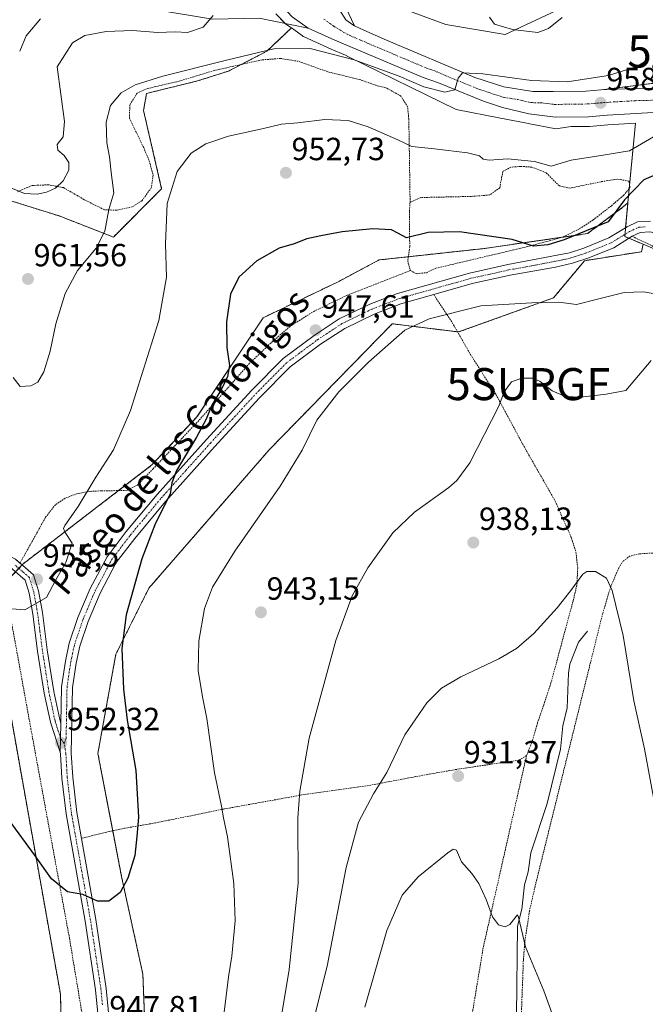
# Model space of a CAD drawing. Units: metres. Extents: x 634105 to 637546, y 4762133 to 4764514.
# Drawn here: x 636644 to 636839, y 4762927 to 4763234 of the extents above; entities that cross this region are included whole.
import ezdxf
from ezdxf.enums import TextEntityAlignment as Align

# ---------------------------------------------------------------- set-up
doc = ezdxf.new("R2010")
doc.units = ezdxf.units.M
doc.header["$MEASUREMENT"] = 0
doc.linetypes.add('TRAZO_Y_PUNTO', pattern=[1, 0.5, -0.25, 0, -0.25])
doc.linetypes.add('TRAZOS', pattern=[0.75, 0.5, -0.25])
doc.layers.get('0').update_dxf_attribs({"lineweight": 5})
for name, color, linetype, lineweight in [('Alambrada', 19, 'TRAZOS', 0), ('Alojamiento puntual', 7, 'Continuous', 0), ('Arbolado forestal', 92, 'TRAZOS', 0), ('Arbolado forestal CxS', 92, 'Continuous', 0), ('Camino', 19, 'Continuous', 0), ('Camino Cxs', 19, 'Continuous', 0), ('Camino eje', 39, 'TRAZO_Y_PUNTO', 13), ('Carretera de calzada única', 19, 'Continuous', 13), ('Carretera de calzada única Cxs', 19, 'Continuous', 13), ('Carretera de calzada única eje', 19, 'TRAZO_Y_PUNTO', 0), ('Carátula', 7, 'Continuous', 5), ('Corriente natural lineal', 142, 'Continuous', 13), ('Curva de nivel maestra', 36, 'Continuous', 30), ('Curva de nivel normal', 36, 'Continuous', 0), ('Núcleo urbano', 19, 'Continuous', 0), ('Núcleo urbano CxS', 19, 'Continuous', 0), ('Pista no pavimentada', 254, 'Continuous', 13), ('Pista no pavimentada Cxs', 254, 'Continuous', 0), ('Pista pavimentada', 135, 'Continuous', 13), ('Pista pavimentada Cxs', 135, 'Continuous', 0), ('Pista pavimentada eje', 135, 'TRAZO_Y_PUNTO', 0), ('Prado', 92, 'Continuous', 0), ('Prado CxS', 92, 'Continuous', 0), ('Punto de cota en terreno', 7, 'Continuous', 0), ('Rótulo de punto de cota en terreno', 19, 'Continuous', 0), ('Surgencia fuente', 7, 'Continuous', 0), ('Texto cartográfico', 19, 'Continuous', 0)]:
    doc.layers.add(name, color=color, linetype=linetype, lineweight=lineweight)
doc.styles.add('Arial', font='txt', dxfattribs={"height": 0.2})

# ---------------------------------------------------------------- blocks, each defined once
blk = doc.blocks.new('*U150')
at = {"layer": 'Arbolado forestal CxS', "color": 92, "linetype": 'Continuous', "lineweight": 0}
blk.add_polyline3d([(636723.79, 4763235.81, 963.18), (636726.73, 4763232.78, 962.81), (636726.95, 4763232.57, 962.75), (636727.12, 4763232.44, 962.72), (636728.65, 4763231.34, 962.51), (636721.01, 4763224.08, 959.79), (636709, 4763217.88, 958.71), (636699.32, 4763214.79, 958.68), (636683.45, 4763210.91, 958.91), (636682.52, 4763205.63, 958.06), (636688.16, 4763181.14, 955.25), (636673.1, 4763166.07, 959.08), (636656.16, 4763172.67, 963.39), (636641.11, 4763177.38, 964.46)], dxfattribs=at)
blk = doc.blocks.new('5SURGF')
blk.add_text('5SURGF', height=10).set_placement((0, 0), align=Align.MIDDLE_CENTER)
blk = doc.blocks.new('*U172')
at = {"layer": 'Curva de nivel normal', "color": 36, "linetype": 'Continuous', "lineweight": 0}
for points in [[(636638.61, 4763182.44, 965), (636645.33, 4763179.68, 965), (636649.34, 4763179.45, 965), (636652.25, 4763180.05, 965), (636655.03, 4763181.36, 965), (636657.42, 4763183.57, 965), (636659.25, 4763186.91, 965), (636659.23, 4763189.3, 965), (636657.74, 4763191.49, 965), (636655.75, 4763193.24, 965), (636655.61, 4763194.98, 965), (636657.46, 4763197.35, 965), (636657.84, 4763202.19, 965), (636655.52, 4763219.24, 965), (636660.31, 4763226.71, 965), (636664.15, 4763229.02, 965), (636670.88, 4763230.26, 965), (636679.08, 4763230.52, 965), (636686.99, 4763229.9, 965), (636692.42, 4763230.19, 965), (636696.27, 4763229.98, 965), (636701.1, 4763231.6, 965), (636704.28, 4763235.23, 965)], [(636790.49, 4763234.76, 965), (636792.06, 4763232.53, 965), (636797.69, 4763230.9, 965), (636805.5, 4763229.92, 965), (636808.9, 4763231.22, 965), (636813.17, 4763234.61, 965)]]:
    blk.add_polyline3d(points, dxfattribs=at)
blk = doc.blocks.new('*U176')
at = {"layer": 'Curva de nivel normal', "color": 36, "linetype": 'Continuous', "lineweight": 0}
blk.add_polyline3d([(636640.08, 4763050.12, 955), (636645.43, 4763049.63, 955), (636652.28, 4763053.49, 955), (636655.14, 4763059.08, 955), (636658.3, 4763064.51, 955), (636660.24, 4763070.45, 955), (636658.09, 4763073.78, 955), (636657.53, 4763075.09, 955), (636657.99, 4763076.06, 955), (636662.08, 4763081.93, 955), (636667.58, 4763091.05, 955), (636673.09, 4763099.65, 955), (636678.44, 4763111.96, 955), (636687.32, 4763139.99, 955), (636689.67, 4763153.54, 955), (636689.33, 4763163.92, 955), (636689.84, 4763176.58, 955), (636693.05, 4763186.5, 955), (636697.42, 4763192.26, 955), (636701.9, 4763195.21, 955), (636709.05, 4763197.6, 955), (636719.9, 4763199.96, 955), (636725.54, 4763201.34, 955), (636730.62, 4763201.75, 955), (636739.09, 4763202.82, 955), (636746.36, 4763202.42, 955), (636752.65, 4763200.48, 955), (636761.82, 4763196.42, 955), (636766.28, 4763194.35, 955), (636773.26, 4763193.62, 955), (636783.62, 4763192.35, 955), (636787.34, 4763191.43, 955), (636788.48, 4763190.36, 955), (636790.33, 4763190.06, 955), (636796.17, 4763190.54, 955), (636804.5, 4763189.64, 955), (636809.68, 4763188.16, 955), (636815.91, 4763190.04, 955), (636825.95, 4763191.67, 955), (636830.89, 4763192.51, 955), (636834.1, 4763192.98, 955), (636841.64, 4763197.38, 955)], dxfattribs=at)
blk = doc.blocks.new('*U189')
at = {"layer": 'Curva de nivel normal', "color": 36, "linetype": 'Continuous', "lineweight": 0}
blk.add_polyline3d([(636842.32, 4762987.18, 935), (636838.79, 4763006.26, 935), (636835.54, 4763021.26, 935), (636832.14, 4763041.71, 935), (636828.78, 4763055.74, 935), (636826.95, 4763059.52, 935), (636823.5, 4763061.6, 935), (636820.85, 4763061.63, 935), (636819.55, 4763060.82, 935), (636815.88, 4763055.7, 935), (636811.6, 4763050.26, 935), (636804.28, 4763042.26, 935), (636798.92, 4763037.59, 935), (636793.35, 4763034.38, 935), (636781.51, 4763028.77, 935), (636775.51, 4763025.24, 935), (636770.88, 4763020.62, 935), (636764.09, 4763010.68, 935), (636758.42, 4762998.94, 935), (636754.28, 4762992.27, 935), (636749.6, 4762983.42, 935), (636745.77, 4762969.22, 935), (636739.86, 4762938.47, 935), (636734.68, 4762918.13, 935)], dxfattribs=at)
blk = doc.blocks.new('*U198')
at = {"layer": 'Curva de nivel normal', "color": 36, "linetype": 'Continuous', "lineweight": 0}
blk.add_polyline3d([(636643.86, 4763224.12, 970), (636645.93, 4763228.91, 970), (636650.36, 4763234.24, 970)], dxfattribs=at)
blk = doc.blocks.new('*U212')
at = {"layer": 'Curva de nivel normal', "color": 36, "linetype": 'Continuous', "lineweight": 0}
blk.add_polyline3d([(636707.6, 4762923.2, 945), (636709.02, 4762935.07, 945), (636710.08, 4762941.52, 945), (636711.11, 4762952.6, 945), (636710.67, 4762964.27, 945), (636708.74, 4762978.8, 945), (636707.42, 4762984.71, 945), (636706.82, 4762988.42, 945), (636704.68, 4762998.75, 945), (636702.22, 4763015.8, 945), (636700.86, 4763022.55, 945), (636699.57, 4763030.75, 945), (636699.74, 4763039.88, 945), (636701.56, 4763050.05, 945), (636704.06, 4763056.74, 945), (636710.99, 4763068.05, 945), (636725.14, 4763088.26, 945), (636731.97, 4763099.58, 945), (636736.56, 4763108.92, 945), (636743.4, 4763117.72, 945), (636752.7, 4763127.02, 945), (636764.08, 4763136.97, 945), (636771.62, 4763140.52, 945), (636787.74, 4763144.62, 945), (636803.72, 4763145.5, 945), (636812.14, 4763145.74, 945), (636817.66, 4763145.02, 945), (636824.17, 4763146.71, 945), (636832.52, 4763148.75, 945), (636838.56, 4763148.93, 945), (636858.17, 4763145.51, 945)], dxfattribs=at)
blk = doc.blocks.new('*U214')
at = {"layer": 'Curva de nivel normal', "color": 36, "linetype": 'Continuous', "lineweight": 0}
blk.add_polyline3d([(636723.57, 4762910.96, 940), (636727.98, 4762937.43, 940), (636730.76, 4762964.36, 940), (636730.63, 4762984.77, 940), (636731.28, 4762993.06, 940), (636734.16, 4763009.6, 940), (636742.55, 4763040.12, 940), (636747.56, 4763054.1, 940), (636752.46, 4763062.79, 940), (636760.28, 4763073.68, 940), (636767.04, 4763080.17, 940), (636777.78, 4763087.9, 940), (636780.29, 4763090.07, 940), (636784.32, 4763095.61, 940), (636793.4, 4763113.25, 940), (636794.99, 4763117.76, 940), (636797.31, 4763120.91, 940), (636800.6, 4763122.05, 940), (636803.97, 4763122.05, 940), (636806.27, 4763121.02, 940), (636810, 4763118.09, 940), (636814.19, 4763116.27, 940), (636818.98, 4763116.08, 940), (636826.9, 4763117.06, 940), (636832.99, 4763118.18, 940), (636840.91, 4763127.48, 940)], dxfattribs=at)
blk = doc.blocks.new('*U219')
at = {"layer": 'Curva de nivel normal', "color": 36, "linetype": 'Continuous', "lineweight": 0}
blk.add_polyline3d([(636641.81, 4763122.2, 960), (636643.97, 4763119.42, 960), (636647.39, 4763119.6, 960), (636649.55, 4763120.78, 960), (636651.42, 4763123.94, 960), (636653.38, 4763130.42, 960), (636655.15, 4763138.95, 960), (636658.02, 4763148.47, 960), (636661.94, 4763155.58, 960), (636667.78, 4763162.58, 960), (636670.47, 4763167.92, 960), (636671.73, 4763174.64, 960), (636673.22, 4763179.83, 960), (636672.52, 4763185.38, 960), (636671.84, 4763191.1, 960), (636671.06, 4763195.45, 960), (636670.9, 4763201.92, 960), (636672.16, 4763207.13, 960), (636675.55, 4763211.08, 960), (636679.85, 4763213.58, 960), (636688.55, 4763216.32, 960), (636708.01, 4763221.16, 960), (636723.14, 4763224.87, 960), (636734.49, 4763224.89, 960), (636748.28, 4763221.35, 960), (636762.3, 4763216.28, 960), (636769.94, 4763212.96, 960), (636776.57, 4763211.28, 960), (636779.61, 4763212.04, 960), (636780.66, 4763215.71, 960), (636782.08, 4763217.31, 960), (636788.38, 4763217.04, 960), (636803.55, 4763214.98, 960), (636814.68, 4763214.54, 960), (636827.56, 4763216.5, 960), (636836.42, 4763219.32, 960), (636840.13, 4763221.63, 960)], dxfattribs=at)
blk = doc.blocks.new('*U237')
at = {"layer": 'Curva de nivel maestra', "color": 36, "linetype": 'Continuous', "lineweight": 30}
blk.add_polyline3d([(636843.73, 4763186.16, 950), (636838.67, 4763183.92, 950), (636832.58, 4763177.71, 950), (636827.5, 4763170.82, 950), (636813.71, 4763165.23, 950), (636808.63, 4763163.6, 950), (636804.17, 4763163.18, 950), (636797.56, 4763165.32, 950), (636781.08, 4763167.68, 950), (636771.34, 4763167.45, 950), (636764.56, 4763165.8, 950), (636761.9, 4763167.24, 950), (636759.9, 4763168.31, 950), (636754.11, 4763168.62, 950), (636744.45, 4763167.73, 950), (636737.84, 4763166.42, 950), (636733.51, 4763165.55, 950), (636729.51, 4763164, 950), (636724.84, 4763162.6, 950), (636717.84, 4763158.69, 950), (636712.2, 4763153.59, 950), (636709.68, 4763148.27, 950), (636708.38, 4763139.58, 950), (636708.46, 4763131.62, 950), (636709.32, 4763125.94, 950), (636708.72, 4763122.48, 950), (636706.95, 4763118.8, 950), (636703.86, 4763113.58, 950), (636702.06, 4763109.25, 950), (636699, 4763103.56, 950), (636692.8, 4763093.16, 950), (636691.34, 4763089.32, 950), (636690.77, 4763085.91, 950), (636686.06, 4763076.18, 950), (636681.97, 4763065.63, 950), (636677.08, 4763048.1, 950), (636675.73, 4763037.59, 950), (636676.21, 4763024.93, 950), (636677.41, 4763015.26, 950), (636680.13, 4762999.53, 950), (636680.9, 4762985, 950), (636680.39, 4762978.87, 950), (636679.77, 4762972.94, 950), (636677.66, 4762965.94, 950), (636675.27, 4762961.43, 950), (636671.7, 4762958.73, 950), (636668.15, 4762958.77, 950), (636663.58, 4762960.85, 950), (636658.81, 4762961.61, 950), (636653.76, 4762965.66, 950), (636648.46, 4762973.18, 950), (636639.73, 4762985.19, 950)], dxfattribs=at)
blk = doc.blocks.new('5PATER')
at = {"layer": 'Carátula', "linetype": 'Continuous', "lineweight": 5}
h = blk.add_hatch(color=250, dxfattribs=at)
edge = h.paths.add_edge_path()
edge.add_ellipse((0, 0.01), major_axis=(-1.33, -1.34), ratio=0.999422, start_angle=0, end_angle=360)
blk = doc.blocks.new('5ALOJA')
blk.add_text('5ALOJA', height=10).set_placement((0, 0), align=Align.MIDDLE_CENTER)

msp = doc.modelspace()

# ---------------------------------------------------------------- linework, layer by layer
at = {"layer": 'Alambrada', "color": 19, "linetype": 'TRAZOS', "lineweight": 0}
for points in [[(636765.69, 4763176.94, 956.79), (636765.37, 4763197.92, 957.96), (636765.28, 4763202.86, 956.63), (636764.92, 4763206.71, 960.1), (636762.81, 4763210.09, 957.59), (636758.12, 4763212.69, 973.13), (636755.15, 4763213.4, 966.08), (636750.3, 4763215.13, 964.12), (636739.98, 4763217.67, 968.08), (636730.8, 4763220.94, 965.25), (636725.3, 4763221.82, 965.31), (636719.49, 4763221.39, 961.39), (636704.67, 4763218.09, 959.98), (636693.62, 4763214.75, 965.74), (636683.41, 4763212.35, 960.63), (636680.52, 4763211.04, 959.42), (636678.26, 4763207.35, 959.13), (636678.09, 4763203.22, 964.71), (636682.57, 4763193.97, 976.39), (636684.3, 4763189.81, 958.31), (636685.53, 4763185.36, 967.07), (636684.93, 4763181.47, 969.4), (636682.08, 4763177.49, 964.63), (636679.01, 4763175.48, 962.6), (636674.13, 4763174.46, 971.09), (636670.32, 4763174.59, 971.81), (636664.01, 4763177.73, 971.47), (636661.87, 4763179.01, 974.13), (636657.55, 4763181.49, 964.87), (636652.85, 4763182.38, 966.94), (636647.75, 4763182.17, 972.59), (636643.14, 4763180.23, 976.81)], [(636765.76, 4763155.61, 948.99), (636767.71, 4763154.63, 950.2), (636770.8, 4763154.94, 950.33), (636773.69, 4763156.32, 949.19), (636784.4, 4763158.84, 949.45), (636803.3, 4763163.32, 950.07), (636813.44, 4763166.09, 950.46), (636818.59, 4763168.69, 951.46), (636822.78, 4763171.41, 951.64), (636828.48, 4763175.82, 951.52), (636832.3, 4763179.07, 951.13), (636834.28, 4763181.51, 951.08), (636833.98, 4763183.54, 951.81), (636830.3, 4763184.15, 952.74), (636825.26, 4763183.35, 952.7), (636815.62, 4763181.33, 952.65), (636812.26, 4763182.02, 953.51), (636808.12, 4763186.16, 954.59), (636803.69, 4763187.89, 953.96), (636800.23, 4763188.13, 953.99), (636797.16, 4763187.89, 953.76), (636794.6, 4763186.54, 953.74), (636794.19, 4763184.17, 953.72), (636793.64, 4763181.41, 956.98), (636790.48, 4763179.2, 960.95), (636784.7, 4763178.75, 961.9), (636769.04, 4763178.41, 952.79), (636765.69, 4763176.94, 956.79)], [(636765.69, 4763176.94, 956.79), (636765.45, 4763174.07, 958.26), (636765.57, 4763163.05, 950.62), (636764.94, 4763158.64, 949.23), (636765.76, 4763155.61, 948.99)], [(636834.98, 4763166.31, 948.53), (636871.37, 4763148.77, 946.35), (636914.52, 4763127.93, 947.28), (636928.6, 4763122.45, 947.2), (636940.13, 4763090.64, 946.53), (636944.88, 4763075.46, 945.83), (636945.8, 4763071.44, 945.68)], [(636765.76, 4763155.61, 948.99), (636746.07, 4763147.9, 948.57), (636735.23, 4763142.64, 949.23), (636728.25, 4763138.17, 948.87), (636722.85, 4763133.54, 951.35), (636715.59, 4763126.66, 950.22), (636708.73, 4763118.85, 949.56), (636699.26, 4763108.25, 952.7), (636685.52, 4763093.74, 952.33), (636680.6, 4763088.65, 953.04), (636677.37, 4763087, 955.81), (636674.32, 4763086.9, 960.24), (636669.35, 4763086.84, 964.99), (636665.58, 4763086.65, 966.32), (636661.55, 4763085.9, 958.49), (636658.07, 4763084.51, 956.67), (636655.01, 4763082.51, 961.11), (636651.95, 4763078.57, 958.41), (636643.96, 4763064.28, 961.29)], [(636773.05, 4763148.13, 947.73), (636779.27, 4763138.62, 944.17), (636784.51, 4763129.42, 942.54), (636792.44, 4763116.97, 940.47), (636797.53, 4763107.57, 939.04), (636800.82, 4763101.4, 938.28), (636810.96, 4763083.64, 936.75), (636816.03, 4763072.11, 936.01), (636817.42, 4763067.72, 935.72), (636817.98, 4763062.74, 935.25), (636817.73, 4763057.36, 934.99), (636816.53, 4763052.39, 934.67), (636809.64, 4763026.85, 933.19), (636807.32, 4763019.79, 932.94), (636805.44, 4763014.39, 932.69), (636803.87, 4763008.82, 932.26), (636802.03, 4763004.21, 931.92)], [(636663.79, 4762920.81, 951.51), (636659.39, 4762947.17, 951), (636647.39, 4763012.38, 956.12), (636638.47, 4763061.5, 955.85), (636615.16, 4763076.64, 952.96), (636564.74, 4763071.01, 943.19), (636545.07, 4763061.34, 942.82)], [(636857.01, 4763068.16, 938.52), (636850.37, 4763067.97, 937.85), (636837.3, 4763067.17, 936.41), (636834.39, 4763066.51, 936.03), (636832.32, 4763065.05, 935.63), (636830.8, 4763062.77, 935.37), (636828.28, 4763056.89, 935.05), (636825.78, 4763048.58, 934.42), (636804.69, 4762963.36, 930.98), (636802.94, 4762955.68, 930.6), (636801.49, 4762946.12, 930.14), (636801.03, 4762940.27, 929.91), (636800.07, 4762913.83, 928.88), (636800.01, 4762912.54, 928.84)], [(636802.03, 4763004.21, 931.92), (636799.68, 4763002.75, 931.85), (636781, 4763000.01, 931.84), (636771.17, 4762998.29, 932.69), (636751.93, 4762994.69, 936.17), (636731.87, 4762991.88, 940.04), (636707.62, 4762987.5, 945.04), (636686.26, 4762983.16, 949.36), (636676.57, 4762981.48, 950.8), (636671.74, 4762980.49, 951.03), (636663.12, 4762978.34, 956.75)], [(636802.03, 4763004.21, 931.92), (636788.51, 4762944.24, 929.62), (636782.99, 4762911.1, 928.47)]]:
    msp.add_polyline3d(points, dxfattribs=at)
at = {"layer": 'Arbolado forestal', "color": 92, "linetype": 'TRAZOS', "lineweight": 0}
for points in [[(636723.79, 4763235.81, 963.18), (636726.73, 4763232.78, 962.81), (636726.77, 4763232.74, 962.8), (636726.95, 4763232.57, 962.75), (636727.12, 4763232.44, 962.72), (636728.65, 4763231.34, 962.51)], [(636728.65, 4763231.34, 962.51), (636721.01, 4763224.08, 959.79), (636713, 4763219.95, 959.07), (636709, 4763217.88, 958.71), (636699.32, 4763214.79, 958.68), (636683.45, 4763210.91, 958.91), (636682.51, 4763205.63, 958.06), (636688.16, 4763181.14, 955.25), (636673.1, 4763166.07, 959.08), (636656.16, 4763172.67, 963.39), (636641.11, 4763177.38, 964.46), (636640.53, 4763178.91, 964.6), (636639.71, 4763181.1, 964.81), (636627.01, 4763214.98, 968.34), (636608.26, 4763223.42, 967.2), (636591.23, 4763229.17, 968.29), (636564.88, 4763215.05, 963.11), (636534.61, 4763183.9, 952.32), (636533.42, 4763182.67, 952.17), (636532.23, 4763181.45, 952.02), (636531.94, 4763181.15, 951.98), (636523.37, 4763172.66, 950.19), (636514.17, 4763163.54, 953.2), (636498.05, 4763147.57, 953.68)], [(636833.67, 4763176.8, 949.25), (636832.31, 4763175.57, 949.36), (636821.06, 4763167.13, 949.5), (636813.08, 4763165.99, 950.07), (636788.25, 4763162.44, 949.32), (636765.12, 4763159.91, 949.17), (636756, 4763158.92, 949.04), (636743.25, 4763152.13, 948.7), (636719.82, 4763140.87, 949.02), (636699.19, 4763109.92, 950.53), (636685.13, 4763094.91, 951.61), (636674.71, 4763086.91, 952.71), (636644.82, 4763063.96, 955.98), (636644.6, 4763063.73, 955.97), (636643.58, 4763062.64, 955.87), (636642.55, 4763061.54, 955.77), (636639.12, 4763057.89, 955.34), (636634.75, 4763053.23, 954.54), (636639.19, 4763027.38, 953.18), (636656.58, 4762929.66, 947.36), (636657, 4762912.44, 946.55)], [(636838.38, 4763163.83, 947.52), (636833.98, 4763165.68, 947.66), (636832.69, 4763166.23, 947.76), (636832.75, 4763166.92, 947.83), (636832.95, 4763169.04, 948.1), (636833.67, 4763176.8, 949.25)], [(636683.61, 4762902.44, 946.86), (636682.31, 4762935.89, 948.4), (636675.75, 4762965.9, 950.12), (636672.9, 4762980.73, 950.79), (636668.26, 4763004.87, 951.49), (636673.88, 4763035.82, 950.27), (636684.19, 4763056.46, 948.61), (636721.69, 4763099.6, 946.39), (636760.13, 4763139, 945.65), (636780.5, 4763136.47, 943.53), (636780.84, 4763136.43, 943.51), (636810.42, 4763147.08, 945.12), (636820.12, 4763158.69, 947.89), (636837.94, 4763161.5, 947.09), (636838.38, 4763163.83, 947.52)]]:
    msp.add_polyline3d(points, dxfattribs=at)
at = {"layer": 'Arbolado forestal CxS', "color": 92, "linetype": 'Continuous', "lineweight": 0}
for points in [[(636634.75, 4763053.23, 954.54), (636644.82, 4763063.96, 955.98), (636685.13, 4763094.91, 951.61), (636699.19, 4763109.92, 950.53), (636719.82, 4763140.87, 949.02), (636743.25, 4763152.13, 948.7), (636756, 4763158.92, 949.04), (636788.25, 4763162.44, 949.32), (636821.06, 4763167.13, 949.5), (636832.31, 4763175.57, 949.36), (636833.67, 4763176.8, 949.25), (636832.69, 4763166.23, 947.76), (636838.38, 4763163.83, 947.52), (636838.38, 4763163.83, 947.52), (636837.94, 4763161.5, 947.09), (636820.12, 4763158.69, 947.89), (636810.42, 4763147.08, 945.12), (636780.84, 4763136.43, 943.51), (636760.13, 4763139, 945.65), (636721.69, 4763099.6, 946.39), (636684.19, 4763056.46, 948.61), (636673.88, 4763035.82, 950.27), (636668.26, 4763004.87, 951.49), (636675.75, 4762965.9, 950.12), (636682.31, 4762935.89, 948.4), (636685.12, 4762863.66, 944.39)], [(636657, 4762912.44, 946.55), (636656.58, 4762929.66, 947.36), (636639.19, 4763027.38, 953.18)]]:
    msp.add_polyline3d(points, dxfattribs=at)
at = {"layer": 'Camino', "color": 19, "linetype": 'Continuous', "lineweight": 0}
for points in [[(636656.74, 4763014.16, 952.53), (636656.94, 4763025.69, 953.14), (636658.11, 4763033.65, 953.32), (636659.34, 4763039.29, 953.46), (636662.04, 4763047.28, 953.32), (636665.86, 4763056.31, 952.91), (636671.12, 4763066.24, 952.23), (636677.1, 4763074.11, 951.25), (636686.76, 4763085.72, 950.25), (636702.12, 4763102.89, 949.43), (636716.29, 4763118.27, 948.27), (636726.08, 4763128.14, 947.78), (636735.77, 4763135.37, 947.62), (636743.59, 4763140.51, 947.55), (636753.17, 4763145.16, 947.68), (636761.75, 4763148.46, 947.68), (636784.26, 4763154.83, 948.25), (636796.2, 4763157.46, 948.19), (636815.4, 4763161.16, 948.4), (636819.93, 4763162.65, 948.08), (636827.68, 4763165.78, 948.21), (636833.38, 4763169.31, 948.12), (636836.66, 4763170.81, 948.08), (636840.74, 4763171.06, 948.11)], [(636847.37, 4763166.21, 948.07), (636840.49, 4763167.65, 947.95), (636837.5, 4763167.46, 947.84), (636834.99, 4763166.31, 947.7), (636834.99, 4763166.31, 947.7)], [(636834.99, 4763166.31, 947.7), (636829.23, 4763162.74, 947.54), (636821.1, 4763159.46, 947.89), (636816.31, 4763157.89, 947.8), (636811.1, 4763156.69, 947.69), (636796.87, 4763154.13, 947.51), (636785.09, 4763151.54, 947.2), (636773.05, 4763148.13, 947.46)], [(636773.05, 4763148.13, 947.46), (636762.82, 4763145.24, 946.94), (636754.52, 4763142.04, 947.06), (636745.27, 4763137.55, 947.26), (636737.72, 4763132.59, 947.31), (636728.31, 4763125.57, 947.49), (636718.74, 4763115.92, 948), (636704.63, 4763100.61, 949.14), (636689.33, 4763083.5, 949.72), (636679.76, 4763072, 950.78), (636673.99, 4763064.41, 951.65), (636668.93, 4763054.85, 952.27), (636665.22, 4763046.08, 952.69), (636662.62, 4763038.38, 952.98), (636661.46, 4763033.04, 952.99), (636660.34, 4763025.41, 952.88), (636659.97, 4763004.92, 952.18), (636660.41, 4762997.41, 951.92), (636661.68, 4762986.45, 951.36), (636663.13, 4762978.34, 950.92)], [(636656.45, 4763005.22, 952.18), (636656.62, 4763009.51, 952.34), (636656.74, 4763014.16, 952.53)], [(636668.41, 4762921.52, 947.9), (636667.52, 4762931.05, 948.37), (636664.3, 4762952.43, 949.43), (636658.32, 4762985.96, 951.33), (636657.03, 4762997.11, 951.85), (636656.62, 4763004.69, 952.16), (636656.45, 4763005.22, 952.18)], [(636663.13, 4762978.34, 950.92), (636663.13, 4762978.34, 950.92), (636667.65, 4762952.98, 949.52), (636670.89, 4762931.46, 948.53), (636671.8, 4762921.76, 948.05), (636672.58, 4762905.35, 947.09), (636672.77, 4762901.39, 946.79)]]:
    msp.add_polyline3d(points, dxfattribs=at)
at = {"layer": 'Camino Cxs', "color": 19, "linetype": 'Continuous', "lineweight": 0}
for points in [[(636668.41, 4762921.52, 947.9), (636667.52, 4762931.05, 948.37), (636664.3, 4762952.43, 949.43), (636658.32, 4762985.96, 951.33), (636657.03, 4762997.11, 951.85), (636656.62, 4763004.69, 952.16), (636656.45, 4763005.22, 952.18), (636656.62, 4763009.51, 952.34), (636656.74, 4763014.16, 952.53), (636656.94, 4763025.69, 953.14), (636658.11, 4763033.65, 953.32), (636659.34, 4763039.29, 953.46), (636662.04, 4763047.28, 953.32), (636665.86, 4763056.31, 952.91), (636671.12, 4763066.24, 952.23), (636677.1, 4763074.11, 951.25), (636686.76, 4763085.72, 950.25), (636702.12, 4763102.89, 949.43), (636716.29, 4763118.27, 948.27), (636726.08, 4763128.14, 947.78), (636735.77, 4763135.37, 947.62), (636743.59, 4763140.51, 947.55), (636753.17, 4763145.16, 947.68), (636761.75, 4763148.46, 947.68), (636784.26, 4763154.83, 948.25), (636796.2, 4763157.46, 948.19), (636815.4, 4763161.16, 948.4), (636819.93, 4763162.65, 948.08), (636827.68, 4763165.78, 948.21), (636833.38, 4763169.31, 948.12), (636836.66, 4763170.81, 948.08), (636840.74, 4763171.06, 948.11)], [(636840.49, 4763167.65, 947.95), (636837.5, 4763167.46, 947.84), (636834.99, 4763166.31, 947.7), (636829.23, 4763162.74, 947.54), (636821.1, 4763159.46, 947.89), (636816.31, 4763157.89, 947.8), (636811.1, 4763156.69, 947.69), (636796.87, 4763154.13, 947.51), (636785.09, 4763151.54, 947.2), (636773.05, 4763148.13, 947.46), (636762.82, 4763145.24, 946.94), (636754.52, 4763142.04, 947.06), (636745.27, 4763137.55, 947.26), (636737.72, 4763132.59, 947.31), (636728.31, 4763125.57, 947.49), (636718.74, 4763115.92, 948), (636704.63, 4763100.61, 949.14), (636689.33, 4763083.5, 949.72), (636679.76, 4763072, 950.78), (636673.99, 4763064.41, 951.65), (636668.93, 4763054.85, 952.27), (636665.22, 4763046.08, 952.69), (636662.62, 4763038.38, 952.98), (636661.46, 4763033.04, 952.99), (636660.34, 4763025.41, 952.88), (636659.97, 4763004.92, 952.18), (636660.41, 4762997.41, 951.92), (636661.68, 4762986.45, 951.36), (636663.13, 4762978.34, 950.92), (636667.65, 4762952.98, 949.52), (636670.89, 4762931.46, 948.53), (636671.8, 4762921.76, 948.05)]]:
    msp.add_polyline3d(points, dxfattribs=at)
at = {"layer": 'Camino eje', "color": 39, "linetype": 'TRAZO_Y_PUNTO', "lineweight": 13}
for points in [[(636657.76, 4763007.98, 952.28), (636658.36, 4763009.54, 952.33), (636658.54, 4763019.79, 952.78), (636658.64, 4763025.55, 953.01), (636659.79, 4763033.35, 953.15), (636660.37, 4763036.02, 953.23), (636660.98, 4763038.84, 953.31), (636663.63, 4763046.68, 953), (636667.4, 4763055.58, 952.6), (636672.56, 4763065.33, 951.97), (636678.43, 4763073.06, 951.03), (636688.05, 4763084.61, 950.02), (636695.73, 4763093.2, 949.73), (636703.38, 4763101.75, 949.31), (636717.52, 4763117.1, 948.18), (636727.2, 4763126.86, 947.68), (636736.75, 4763133.98, 947.57), (636744.43, 4763139.03, 947.47), (636753.85, 4763143.6, 947.45), (636758, 4763145.2, 947.36), (636762.29, 4763146.85, 947.33), (636767.4, 4763148.3, 947.65), (636784.68, 4763153.19, 947.81), (636790.65, 4763154.5, 947.93), (636796.54, 4763155.8, 947.84), (636803.65, 4763157.08, 947.86), (636813.25, 4763158.93, 948.1), (636815.86, 4763159.53, 948.12), (636818.25, 4763160.31, 948.07), (636820.52, 4763161.06, 947.97), (636828.46, 4763164.26, 947.83), (636834.19, 4763167.81, 947.9), (636837.08, 4763169.14, 947.99), (636839.12, 4763169.26, 948.02)], [(636669.66, 4762926.41, 948.21), (636669.21, 4762931.26, 948.45), (636665.98, 4762952.71, 949.46), (636660.73, 4762982.15, 951.13), (636660, 4762986.21, 951.35), (636658.72, 4762997.26, 951.88), (636658.5, 4763001.02, 952.03), (636658.27, 4763004.89, 952.17), (636657.76, 4763007.98, 952.28)]]:
    msp.add_polyline3d(points, dxfattribs=at)
at = {"layer": 'Carretera de calzada única', "color": 19, "linetype": 'Continuous', "lineweight": 13}
for points in [[(636733.85, 4763231.28, 962.62), (636728.88, 4763234.87, 963.04), (636725.92, 4763238.01, 963.24), (636725.67, 4763240.82, 963.33)], [(636743.61, 4763237.01, 962.39), (636745.61, 4763233.88, 962.01), (636747.79, 4763232.29, 961.83), (636748.3, 4763232.05, 961.79), (636751.24, 4763230.63, 961.61), (636758.37, 4763227.5, 961.23), (636785.89, 4763215.87, 959.9), (636794.9, 4763212.99, 959.16), (636804, 4763211.52, 958.91), (636810.29, 4763211.49, 958.73), (636820.55, 4763211.62, 958.31), (636825.33, 4763211.98, 958.08), (636828.68, 4763212.24, 957.93), (636845.29, 4763212.64, 957.02)], [(636914.85, 4763157.46, 949.67), (636910.84, 4763163.27, 950.19), (636905.07, 4763171.02, 950.94), (636898.42, 4763178.62, 951.68), (636891.77, 4763185.97, 952.44), (636885.06, 4763192.3, 953.07), (636879.1, 4763197.04, 953.65), (636871.86, 4763200.8, 954.32), (636867.3, 4763202.56, 954.78), (636862.61, 4763203.95, 955.24), (636856.84, 4763204.63, 955.71), (636849.1, 4763205.07, 956.44), (636843.28, 4763205.05, 956.95), (636827.21, 4763204.11, 958.08), (636821.39, 4763203.62, 958.31), (636811.05, 4763203.46, 958.66), (636802.73, 4763204.54, 958.89), (636794.57, 4763206.48, 959.14), (636788.61, 4763208.48, 959.48), (636774.6, 4763214.17, 960.17), (636769.75, 4763215.85, 960.19), (636742.23, 4763227.52, 961.87), (636733.85, 4763231.28, 962.62)]]:
    msp.add_polyline3d(points, dxfattribs=at)
at = {"layer": 'Carretera de calzada única Cxs', "color": 19, "linetype": 'Continuous', "lineweight": 13}
for points in [[(636843.28, 4763205.05, 956.95), (636827.21, 4763204.11, 958.08), (636821.39, 4763203.62, 958.31), (636811.05, 4763203.46, 958.66), (636802.73, 4763204.54, 958.89), (636794.57, 4763206.48, 959.14), (636788.61, 4763208.48, 959.48), (636774.6, 4763214.17, 960.17), (636769.75, 4763215.85, 960.19), (636742.23, 4763227.52, 961.87), (636733.85, 4763231.28, 962.62), (636728.88, 4763234.87, 963.04)], [(636743.61, 4763237.01, 962.39), (636745.61, 4763233.88, 962.01), (636747.79, 4763232.29, 961.83), (636748.3, 4763232.05, 961.79), (636751.24, 4763230.63, 961.61), (636758.37, 4763227.5, 961.23), (636785.89, 4763215.87, 959.9), (636794.9, 4763212.99, 959.16), (636804, 4763211.52, 958.91), (636810.29, 4763211.49, 958.73), (636820.55, 4763211.62, 958.31), (636825.33, 4763211.98, 958.08), (636828.68, 4763212.24, 957.93), (636845.29, 4763212.64, 957.02)]]:
    msp.add_polyline3d(points, dxfattribs=at)
at = {"layer": 'Carretera de calzada única eje', "color": 19, "linetype": 'TRAZO_Y_PUNTO', "lineweight": 0}
msp.add_polyline3d([(636738.73, 4763234.14, 962.55), (636741.91, 4763231.89, 962.27), (636743.92, 4763230.7, 962.11), (636745.04, 4763229.89, 962.03), (636746.73, 4763229.07, 961.92), (636750.3, 4763227.51, 961.62), (636764.06, 4763221.67, 960.86), (636770.94, 4763218.77, 960.54), (636773.36, 4763217.93, 960.37), (636780.24, 4763215.02, 959.98), (636787.25, 4763212.17, 959.56), (636791.75, 4763210.73, 959.34), (636794.73, 4763209.73, 959.22), (636799.28, 4763209, 959.02), (636803.36, 4763208.03, 958.86), (636806.51, 4763208.01, 958.76), (636810.67, 4763207.47, 958.62), (636815.8, 4763207.54, 958.46), (636820.97, 4763207.62, 958.29), (636823.88, 4763207.86, 958.19), (636827.94, 4763208.17, 958.04), (636835.98, 4763208.64, 957.69), (636846.3, 4763208.89, 956.95)], dxfattribs=at)
at = {"layer": 'Corriente natural lineal', "color": 142, "linetype": 'Continuous', "lineweight": 13}
msp.add_polyline3d([(636821, 4763043, 933.97), (636818.22, 4763039.56, 933.79), (636815.55, 4763032.77, 933.41), (636815.12, 4763029.95, 933.21), (636814.74, 4763019.11, 932.85), (636813.38, 4763013.51, 932.59), (636812.6, 4763006.16, 932.12), (636808.41, 4762989.24, 931.47), (636803.38, 4762973.84, 930.83), (636802.51, 4762967.87, 930.52), (636801.4, 4762963.84, 930.35), (636800.56, 4762956.18, 930.24), (636799.24, 4762950.9, 930.05), (636798.91, 4762923.04, 929.02)], dxfattribs=at)
at = {"layer": 'Curva de nivel normal', "color": 36, "linetype": 'Continuous', "lineweight": 0}
msp.add_polyline3d([(636751.52, 4762925.65, 930), (636758.4, 4762949.6, 930), (636763.19, 4762960.6, 930), (636768.2, 4762966.33, 930), (636777.46, 4762973.86, 930), (636779.11, 4762974.97, 930), (636780.2, 4762974.61, 930), (636781.71, 4762971.03, 930), (636784.92, 4762967.35, 930), (636787.12, 4762964.21, 930), (636789.46, 4762959.22, 930), (636791.41, 4762953.85, 930), (636793.32, 4762951.29, 930), (636795.32, 4762950.68, 930), (636796.78, 4762951.46, 930), (636798.4, 4762953.39, 930), (636799.2, 4762954.41, 930), (636799.54, 4762953.74, 930), (636801.74, 4762944.5, 930), (636807.44, 4762930.68, 930), (636811.64, 4762918.95, 930)], dxfattribs=at)
at = {"layer": 'Núcleo urbano', "color": 19, "linetype": 'Continuous', "lineweight": 0}
for points in [[(636814.45, 4763238.29, 964.86), (636795.4, 4763229.29, 964.59), (636776.88, 4763232.47, 964.41), (636752.54, 4763241.46, 963.47)], [(636814.45, 4763238.29, 964.86), (636795.4, 4763229.29, 964.59), (636776.88, 4763232.47, 964.41), (636752.54, 4763241.46, 963.47)], [(636745.66, 4763237.76, 962.37), (636748.3, 4763232.05, 961.79), (636751.24, 4763230.63, 961.61), (636758.37, 4763227.5, 961.23), (636785.89, 4763215.87, 959.9), (636794.9, 4763212.99, 959.16), (636804, 4763211.52, 958.91), (636810.29, 4763211.49, 958.73), (636820.55, 4763211.62, 958.31), (636825.33, 4763211.98, 958.08), (636845.53, 4763214.58, 957.03), (636848.33, 4763214.94, 956.86), (636873.15, 4763209, 955.1), (636879.01, 4763207.6, 954.69), (636901.36, 4763193.02, 952.51), (636924.34, 4763170.07, 950.29), (636929.51, 4763159.12, 949.49), (636934.36, 4763148.86, 948.87), (636946.07, 4763129.56, 947.41), (636953.29, 4763130.83, 947.34)], [(636745.66, 4763237.76, 962.37), (636748.3, 4763232.05, 961.79), (636751.24, 4763230.63, 961.61), (636758.37, 4763227.5, 961.23), (636785.89, 4763215.87, 959.9), (636794.9, 4763212.99, 959.16), (636804, 4763211.52, 958.91), (636810.29, 4763211.49, 958.73), (636820.55, 4763211.62, 958.31), (636825.33, 4763211.98, 958.08), (636845.53, 4763214.58, 957.03), (636848.33, 4763214.94, 956.86), (636873.15, 4763209, 955.1), (636879.01, 4763207.6, 954.69), (636901.36, 4763193.02, 952.51), (636924.34, 4763170.07, 950.29), (636929.51, 4763159.12, 949.49), (636934.36, 4763148.86, 948.87), (636946.07, 4763129.56, 947.41), (636953.29, 4763130.83, 947.34)], [(636723.79, 4763235.81, 963.18), (636726.73, 4763232.78, 962.81), (636726.77, 4763232.74, 962.8), (636726.95, 4763232.57, 962.75), (636727.12, 4763232.44, 962.72), (636728.65, 4763231.34, 962.51)], [(636833.67, 4763176.8, 949.25), (636834.09, 4763181.27, 950.36), (636834.18, 4763182.22, 950.66), (636835.98, 4763201.62, 956.87), (636827.42, 4763201.12, 957.16), (636821.64, 4763200.63, 957.27), (636821.44, 4763200.62, 957.28), (636815.93, 4763200.54, 957.59), (636811.12, 4763199.87, 957.78), (636802.55, 4763201.54, 958.39), (636801.64, 4763201.72, 958.41), (636793.93, 4763203.22, 958.88), (636780.07, 4763205.91, 958.23), (636746.42, 4763222.3, 960.21), (636745.55, 4763222.85, 960.47), (636741.03, 4763224.77, 960.73), (636732.62, 4763228.54, 962.4), (636732.35, 4763228.68, 962.41), (636732.09, 4763228.85, 962.43), (636728.65, 4763231.34, 962.51)], [(636838.38, 4763163.83, 947.52), (636833.98, 4763165.68, 947.66), (636832.69, 4763166.23, 947.76), (636832.75, 4763166.92, 947.83), (636832.95, 4763169.04, 948.1), (636833.67, 4763176.8, 949.25)], [(636972.72, 4762753.2, 935.04), (636979.6, 4762809.27, 936.55), (636979.83, 4762815.06, 936.64), (636979.24, 4762842.25, 937.33), (636975.06, 4762891.73, 939.07), (636972.95, 4762922.22, 940.23), (636968, 4762954.42, 940.56), (636967.98, 4762954.59, 940.56), (636967.98, 4762954.63, 940.56), (636959.52, 4763021.16, 943.08), (636956.49, 4763045.03, 943.33), (636951.44, 4763064.42, 944.32), (636953.43, 4763065.62, 944.23), (636951.23, 4763073.82, 944.39), (636931.03, 4763123.96, 947.06), (636930.09, 4763124.37, 947.12), (636926.32, 4763126, 947.27), (636912.83, 4763131.87, 947.41), (636871.51, 4763149.84, 946.37), (636852.53, 4763157.85, 946.77), (636838.38, 4763163.83, 947.52)]]:
    msp.add_polyline3d(points, dxfattribs=at)
at = {"layer": 'Núcleo urbano CxS', "color": 19, "linetype": 'Continuous', "lineweight": 0}
for points in [[(636814.45, 4763238.29, 964.86), (636795.4, 4763229.29, 964.59), (636776.88, 4763232.47, 964.41), (636752.54, 4763241.46, 963.47)], [(636752.54, 4763241.46, 963.47), (636776.88, 4763232.47, 964.41), (636795.4, 4763229.29, 964.59), (636814.45, 4763238.29, 964.86)], [(636745.66, 4763237.76, 962.37), (636748.3, 4763232.05, 961.79), (636751.24, 4763230.63, 961.61), (636758.37, 4763227.5, 961.23), (636785.89, 4763215.87, 959.9), (636794.9, 4763212.99, 959.16), (636804, 4763211.52, 958.91), (636810.29, 4763211.49, 958.73), (636820.55, 4763211.62, 958.31), (636825.33, 4763211.98, 958.08), (636848.33, 4763214.94, 956.86)], [(636848.33, 4763214.94, 956.86), (636825.33, 4763211.98, 958.08), (636820.55, 4763211.62, 958.31), (636810.29, 4763211.49, 958.73), (636804, 4763211.52, 958.91), (636794.9, 4763212.99, 959.16), (636785.89, 4763215.87, 959.9), (636758.37, 4763227.5, 961.23), (636751.24, 4763230.63, 961.61), (636748.3, 4763232.05, 961.79), (636745.66, 4763237.76, 962.37)], [(636871.51, 4763149.84, 946.37), (636838.38, 4763163.83, 947.52), (636832.69, 4763166.23, 947.76), (636833.67, 4763176.8, 949.25), (636835.98, 4763201.62, 956.87), (636827.42, 4763201.12, 957.16), (636821.64, 4763200.63, 957.27), (636821.44, 4763200.62, 957.28), (636815.93, 4763200.54, 957.59), (636811.12, 4763199.87, 957.78), (636802.55, 4763201.54, 958.39), (636801.64, 4763201.72, 958.41), (636793.93, 4763203.22, 958.88), (636780.07, 4763205.91, 958.23), (636746.42, 4763222.3, 960.21), (636745.55, 4763222.85, 960.47), (636741.03, 4763224.77, 960.73), (636732.62, 4763228.54, 962.4), (636732.35, 4763228.68, 962.41), (636732.09, 4763228.85, 962.43), (636728.65, 4763231.34, 962.51), (636727.12, 4763232.44, 962.72), (636726.95, 4763232.57, 962.75), (636726.73, 4763232.78, 962.81), (636723.79, 4763235.81, 963.18)]]:
    msp.add_polyline3d(points, dxfattribs=at)
at = {"layer": 'Pista no pavimentada', "color": 254, "linetype": 'Continuous', "lineweight": 13}
for points in [[(636733.85, 4763231.28, 962.62), (636718.62, 4763234.43, 963.25), (636703.99, 4763234.06, 964.84), (636685.87, 4763237.11, 967.04), (636670.89, 4763239, 968.27), (636651.69, 4763239.79, 970.8), (636619.14, 4763243.7, 974.01)], [(636733.85, 4763231.28, 962.62), (636728.88, 4763234.87, 963.04), (636725.92, 4763238.01, 963.24), (636725.67, 4763240.82, 963.33)]]:
    msp.add_polyline3d(points, dxfattribs=at)
at = {"layer": 'Pista no pavimentada Cxs', "color": 254, "linetype": 'Continuous', "lineweight": 0}
msp.add_polyline3d([(636619.5, 4763247.08, 974.28), (636651.96, 4763243.18, 971.16), (636671.18, 4763242.39, 968.87), (636686.36, 4763240.47, 967.33), (636704.12, 4763237.48, 964.94), (636718.44, 4763238.76, 963.44), (636725.67, 4763240.82, 963.33), (636725.92, 4763238.01, 963.24), (636728.88, 4763234.87, 963.04), (636733.85, 4763231.28, 962.62), (636718.62, 4763234.43, 963.25), (636703.99, 4763234.06, 964.84), (636685.87, 4763237.11, 967.04), (636670.89, 4763239, 968.27), (636651.69, 4763239.79, 970.8), (636619.14, 4763243.7, 974.01)], dxfattribs=at)
at = {"layer": 'Pista pavimentada', "color": 135, "linetype": 'Continuous', "lineweight": 13}
for points in [[(636622.31, 4763078.89, 954.04), (636624.45, 4763076.62, 954.39), (636630.45, 4763072.27, 955.07), (636637.94, 4763067.88, 955.7), (636642.58, 4763065.47, 955.93), (636643.96, 4763064.29, 955.95)], [(636656.45, 4763005.22, 952.18), (636653.44, 4763014.64, 952.69), (636651.53, 4763023.69, 953.32), (636649.46, 4763036.78, 954.17), (636647.97, 4763048.37, 954.86), (636646.79, 4763054.89, 955.31), (636645.57, 4763058.93, 955.65), (636640.89, 4763062.97, 955.79)], [(636643.96, 4763064.29, 955.95), (636643.97, 4763064.28, 955.95), (636648.19, 4763060.63, 955.7), (636649.71, 4763055.6, 955.24), (636650.94, 4763048.83, 954.81), (636652.43, 4763037.21, 954.03), (636654.48, 4763024.23, 953.19), (636656.34, 4763015.41, 952.64), (636656.74, 4763014.16, 952.53)], [(636656.45, 4763005.22, 952.18), (636656.62, 4763009.51, 952.34), (636656.74, 4763014.16, 952.53)]]:
    msp.add_polyline3d(points, dxfattribs=at)
at = {"layer": 'Pista pavimentada Cxs', "color": 135, "linetype": 'Continuous', "lineweight": 0}
msp.add_polyline3d([(636642.58, 4763065.47, 955.93), (636643.97, 4763064.28, 955.95), (636648.19, 4763060.63, 955.7), (636649.71, 4763055.6, 955.24), (636650.94, 4763048.83, 954.81), (636652.43, 4763037.21, 954.03), (636654.48, 4763024.23, 953.19), (636656.34, 4763015.41, 952.64), (636656.74, 4763014.16, 952.53), (636656.74, 4763014.16, 952.53), (636656.62, 4763009.51, 952.34), (636656.45, 4763005.22, 952.18), (636653.44, 4763014.64, 952.69), (636651.53, 4763023.69, 953.32), (636649.46, 4763036.78, 954.17), (636647.97, 4763048.37, 954.86), (636646.79, 4763054.89, 955.31), (636645.57, 4763058.93, 955.65), (636640.89, 4763062.97, 955.79)], dxfattribs=at)
at = {"layer": 'Pista pavimentada eje', "color": 135, "linetype": 'TRAZO_Y_PUNTO', "lineweight": 0}
msp.add_polyline3d([(636657.76, 4763007.98, 952.28), (636656.62, 4763009.51, 952.34), (636655.09, 4763014.4, 952.61), (636654.89, 4763015.03, 952.67), (636653.01, 4763023.96, 953.25), (636650.95, 4763037, 954.13), (636650.2, 4763042.79, 954.49), (636649.46, 4763048.6, 954.84), (636648.87, 4763051.86, 955.04), (636648.25, 4763055.25, 955.28), (636646.88, 4763059.78, 955.71), (636644.77, 4763061.61, 955.84), (636642.43, 4763063.63, 955.89)], dxfattribs=at)
at = {"layer": 'Prado', "color": 92, "linetype": 'Continuous', "lineweight": 0}
for points in [[(636728.65, 4763231.34, 962.51), (636721.01, 4763224.08, 959.79), (636713, 4763219.95, 959.07), (636709, 4763217.88, 958.71), (636699.32, 4763214.79, 958.68), (636683.45, 4763210.91, 958.91), (636682.51, 4763205.63, 958.06), (636688.16, 4763181.14, 955.25), (636673.1, 4763166.07, 959.08), (636656.16, 4763172.67, 963.39), (636641.11, 4763177.38, 964.46), (636640.53, 4763178.91, 964.6), (636639.71, 4763181.1, 964.81), (636627.01, 4763214.98, 968.34), (636608.26, 4763223.42, 967.2), (636591.23, 4763229.17, 968.29), (636564.88, 4763215.05, 963.11), (636534.61, 4763183.9, 952.32), (636533.42, 4763182.67, 952.17), (636532.23, 4763181.45, 952.02), (636531.94, 4763181.15, 951.98), (636523.37, 4763172.66, 950.19), (636514.17, 4763163.54, 953.2), (636498.05, 4763147.57, 953.68)], [(636833.67, 4763176.8, 949.25), (636834.09, 4763181.27, 950.36), (636834.18, 4763182.22, 950.66), (636835.98, 4763201.62, 956.87), (636827.42, 4763201.12, 957.16), (636821.64, 4763200.63, 957.27), (636821.44, 4763200.62, 957.28), (636815.93, 4763200.54, 957.59), (636811.12, 4763199.87, 957.78), (636802.55, 4763201.54, 958.39), (636801.64, 4763201.72, 958.41), (636793.93, 4763203.22, 958.88), (636780.07, 4763205.91, 958.23), (636746.42, 4763222.3, 960.21), (636745.55, 4763222.85, 960.47), (636741.03, 4763224.77, 960.73), (636732.62, 4763228.54, 962.4), (636732.35, 4763228.68, 962.41), (636732.09, 4763228.85, 962.43), (636728.65, 4763231.34, 962.51)], [(636833.67, 4763176.8, 949.25), (636832.31, 4763175.57, 949.36), (636821.06, 4763167.13, 949.5), (636813.08, 4763165.99, 950.07), (636788.25, 4763162.44, 949.32), (636765.12, 4763159.91, 949.17), (636756, 4763158.92, 949.04), (636743.25, 4763152.13, 948.7), (636719.82, 4763140.87, 949.02), (636699.19, 4763109.92, 950.53), (636685.13, 4763094.91, 951.61), (636674.71, 4763086.91, 952.71), (636644.82, 4763063.96, 955.98), (636644.6, 4763063.73, 955.97), (636643.58, 4763062.64, 955.87), (636642.55, 4763061.54, 955.77), (636639.12, 4763057.89, 955.34), (636634.75, 4763053.23, 954.54), (636639.19, 4763027.38, 953.18), (636656.58, 4762929.66, 947.36), (636657, 4762912.44, 946.55)], [(636683.61, 4762902.44, 946.86), (636682.31, 4762935.89, 948.4), (636675.75, 4762965.9, 950.12), (636672.9, 4762980.73, 950.79), (636668.26, 4763004.87, 951.49), (636673.88, 4763035.82, 950.27), (636684.19, 4763056.46, 948.61), (636721.69, 4763099.6, 946.39), (636760.13, 4763139, 945.65), (636780.5, 4763136.47, 943.53), (636780.84, 4763136.43, 943.51), (636810.42, 4763147.08, 945.12), (636820.12, 4763158.69, 947.89), (636837.94, 4763161.5, 947.09), (636838.38, 4763163.83, 947.52)], [(636972.72, 4762753.2, 935.04), (636979.6, 4762809.27, 936.55), (636979.83, 4762815.06, 936.64), (636979.24, 4762842.25, 937.33), (636975.06, 4762891.73, 939.07), (636972.95, 4762922.22, 940.23), (636968, 4762954.42, 940.56), (636967.98, 4762954.59, 940.56), (636967.98, 4762954.63, 940.56), (636959.52, 4763021.16, 943.08), (636956.49, 4763045.03, 943.33), (636951.44, 4763064.42, 944.32), (636953.43, 4763065.62, 944.23), (636951.23, 4763073.82, 944.39), (636931.03, 4763123.96, 947.06), (636930.09, 4763124.37, 947.12), (636926.32, 4763126, 947.27), (636912.83, 4763131.87, 947.41), (636871.51, 4763149.84, 946.37), (636852.53, 4763157.85, 946.77), (636838.38, 4763163.83, 947.52)]]:
    msp.add_polyline3d(points, dxfattribs=at)
at = {"layer": 'Prado CxS', "color": 92, "linetype": 'Continuous', "lineweight": 0}
for points in [[(636641.11, 4763177.38, 964.46), (636656.16, 4763172.67, 963.39), (636673.1, 4763166.07, 959.08), (636688.16, 4763181.14, 955.25), (636682.52, 4763205.63, 958.06), (636683.45, 4763210.91, 958.91), (636699.32, 4763214.79, 958.68), (636709, 4763217.88, 958.71), (636721.01, 4763224.08, 959.79), (636728.65, 4763231.34, 962.51), (636732.09, 4763228.85, 962.43), (636732.35, 4763228.68, 962.41), (636732.62, 4763228.54, 962.4), (636741.03, 4763224.77, 960.73), (636745.55, 4763222.85, 960.47), (636746.42, 4763222.3, 960.21), (636780.07, 4763205.91, 958.23), (636793.93, 4763203.22, 958.88), (636801.64, 4763201.72, 958.41), (636802.55, 4763201.54, 958.39), (636811.12, 4763199.87, 957.78), (636815.93, 4763200.54, 957.59), (636821.44, 4763200.62, 957.28), (636821.64, 4763200.63, 957.27), (636827.42, 4763201.12, 957.16), (636835.98, 4763201.62, 956.87), (636833.67, 4763176.8, 949.25), (636833.67, 4763176.8, 949.25), (636832.31, 4763175.57, 949.36), (636821.06, 4763167.13, 949.5), (636788.25, 4763162.44, 949.32), (636756, 4763158.92, 949.04), (636743.25, 4763152.13, 948.7), (636719.82, 4763140.87, 949.02), (636699.19, 4763109.92, 950.53), (636685.13, 4763094.91, 951.61), (636644.82, 4763063.96, 955.98), (636634.75, 4763053.23, 954.54)], [(636685.12, 4762863.66, 944.39), (636682.31, 4762935.89, 948.4), (636675.75, 4762965.9, 950.12), (636668.26, 4763004.87, 951.49), (636673.88, 4763035.82, 950.27), (636684.19, 4763056.46, 948.61), (636721.69, 4763099.6, 946.39), (636760.13, 4763139, 945.65), (636780.84, 4763136.43, 943.51), (636810.42, 4763147.08, 945.12), (636820.12, 4763158.69, 947.89), (636837.94, 4763161.5, 947.09), (636838.38, 4763163.83, 947.52), (636871.51, 4763149.84, 946.37), (636931.03, 4763123.96, 947.06), (636951.23, 4763073.82, 944.39), (636953.43, 4763065.62, 944.23), (636951.44, 4763064.42, 944.32), (636956.49, 4763045.03, 943.33), (636959.52, 4763021.16, 943.08), (636967.98, 4762954.63, 940.56), (636967.98, 4762954.59, 940.56), (636968, 4762954.42, 940.56), (636972.95, 4762922.22, 940.23)], [(636639.19, 4763027.38, 953.18), (636656.58, 4762929.66, 947.36), (636657, 4762912.44, 946.55)]]:
    msp.add_polyline3d(points, dxfattribs=at)

# ---------------------------------------------------------------- block references
at = {"layer": 'Alojamiento puntual', "linetype": 'Continuous', "lineweight": 0}
msp.add_blockref('5ALOJA', (636858, 4763224, 957.7), dxfattribs=at)
at = {"layer": 'Arbolado forestal CxS', "color": 92, "linetype": 'Continuous', "lineweight": 0}
msp.add_blockref('*U150', (0, 0), dxfattribs=at)
at = {"layer": 'Curva de nivel maestra', "color": 36, "linetype": 'Continuous', "lineweight": 30}
msp.add_blockref('*U237', (0, 0), dxfattribs=at)
at = {"layer": 'Curva de nivel normal', "color": 36, "linetype": 'Continuous', "lineweight": 0}
for name in ['*U198', '*U172', '*U219', '*U176', '*U212', '*U214', '*U189']:
    msp.add_blockref(name, (0, 0), dxfattribs=at)
at = {"layer": 'Punto de cota en terreno', "linetype": 'Continuous', "lineweight": 0}
for p in [(636825.15, 4763207.96, 958.16), (636726.93, 4763186.12, 952.73), (636646.45, 4763152.98, 961.56), (636736.18, 4763136.97, 947.61), (636785.42, 4763070.68, 938.13), (636649.29, 4763059.23, 955.5), (636719.14, 4763048.9, 943.15), (636656.8, 4763008.14, 952.32), (636780.68, 4762997.76, 931.37)]:
    msp.add_blockref('5PATER', p, dxfattribs=at)
at = {"layer": 'Surgencia fuente', "linetype": 'Continuous', "lineweight": 0}
msp.add_blockref('5SURGF', (636802.59, 4763120.15, 939.85), dxfattribs=at)

# ---------------------------------------------------------------- texts
at = {"layer": 'Rótulo de punto de cota en terreno', "color": 19, "linetype": 'Continuous', "lineweight": 0, "style": 'Arial'}
for s, p in [('958,16', (636826.91, 4763209.72)), ('952,73', (636728.69, 4763187.88)), ('961,56', (636648.21, 4763154.74)), ('947,61', (636737.94, 4763138.73)), ('938,13', (636787.18, 4763072.44)), ('955,5', (636651.05, 4763060.99)), ('943,15', (636720.9, 4763050.66)), ('952,32', (636658.56, 4763009.9)), ('931,37', (636782.44, 4762999.52)), ('947,81', (636671.82, 4762919.94))]:
    msp.add_text(s, height=7, dxfattribs=at).set_placement(p, align=Align.BOTTOM_LEFT)
at = {"layer": 'Texto cartográfico', "color": 19, "linetype": 'Continuous', "lineweight": 0, "style": 'Arial'}
msp.add_text('Paseo de los Canonigos', height=8, rotation=50.2252, dxfattribs=at).set_placement((636693.58, 4763102.16), align=Align.MIDDLE_CENTER)

doc.saveas('drawing.dxf')
